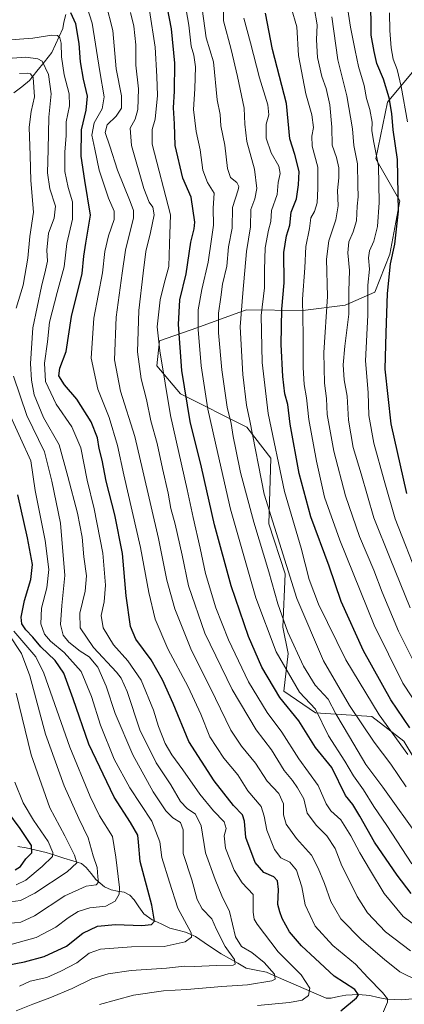
# Model space of a CAD drawing. Units: metres. Extents: x 623919 to 627357, y 4761941 to 4764317.
# Drawn here: x 625719 to 625876, y 4763641 to 4764041 of the extents above; entities that cross this region are included whole.
import ezdxf

# ---------------------------------------------------------------- set-up
doc = ezdxf.new("R2010")
doc.units = ezdxf.units.M
doc.header["$MEASUREMENT"] = 0
for name, color, linetype, lineweight in [('Arbolado forestal CxS', 92, 'Continuous', 0), ('Corriente natural lineal', 142, 'Continuous', 13), ('Curva de nivel maestra', 36, 'Continuous', 30), ('Curva de nivel normal', 36, 'Continuous', 0)]:
    doc.layers.add(name, color=color, linetype=linetype, lineweight=lineweight)

# ---------------------------------------------------------------- blocks, each defined once
blk = doc.blocks.new('*U150')
at = {"layer": 'Arbolado forestal CxS', "color": 92, "linetype": 'Continuous', "lineweight": 0}
blk.add_polyline3d([(625884.8595, 4764026.3239, 1115.3968), (625868.6463, 4764007.0013, 1100.4888), (625863.9247, 4763984.0481, 1095.5767), (625873.7225, 4763967.0461, 1102.0474), (625869.6161, 4763945.3739, 1101.2964), (625863.5049, 4763930.0249, 1098.4234), (625851.5175, 4763924.7501, 1090.4328), (625834.3993, 4763922.5707, 1081.4407), (625811.5243, 4763922.8421, 1068.1674), (625808.4007, 4763921.7121, 1066.4755), (625791.3099, 4763915.5293, 1056.1397), (625776.1477, 4763910.2037, 1046.5557), (625775.0365, 4763900.0185, 1044.9825), (625784.7433, 4763888.7345, 1050.0707), (625811.6393, 4763875.1819, 1065.0973), (625821.3661, 4763862.6279, 1069.7128), (625820.5157, 4763835.9237, 1064.6169), (625827.1873, 4763815.6945, 1065.2927), (625826.2561, 4763794.0725, 1059.8725), (625828.3317, 4763783.3025, 1058.1891), (625826.6665, 4763768.0243, 1052.0192), (625839.5093, 4763759.3323, 1055.1569), (625862.4035, 4763757.7907, 1068.2413), (625875.2663, 4763747.8275, 1071.2592), (625884.3983, 4763732.7215, 1070.697)], dxfattribs=at)

msp = doc.modelspace()

# ---------------------------------------------------------------- linework, layer by layer
at = {"layer": 'Arbolado forestal CxS', "color": 92, "linetype": 'Continuous', "lineweight": 0}
for points in [[(625884.4, 4763732.72, 1070.7), (625875.27, 4763747.83, 1071.26), (625862.4, 4763757.79, 1068.24), (625839.51, 4763759.33, 1055.16), (625826.67, 4763768.02, 1052.02), (625828.33, 4763783.3, 1058.19), (625826.26, 4763794.07, 1059.87), (625827.19, 4763815.69, 1065.29), (625820.52, 4763835.92, 1064.62), (625821.37, 4763862.63, 1069.71), (625811.64, 4763875.18, 1065.1), (625784.74, 4763888.73, 1050.07), (625775.04, 4763900.02, 1044.98), (625776.15, 4763910.2, 1046.56), (625791.31, 4763915.53, 1056.14), (625808.4, 4763921.71, 1066.48), (625811.52, 4763922.84, 1068.17), (625834.4, 4763922.57, 1081.44), (625851.52, 4763924.75, 1090.43), (625863.5, 4763930.02, 1098.42), (625869.62, 4763945.37, 1101.3), (625873.72, 4763967.05, 1102.05), (625863.92, 4763984.05, 1095.58), (625868.65, 4764007, 1100.49), (625884.86, 4764026.32, 1115.4)], [(625884.86, 4764026.32, 1115.4), (625868.65, 4764007, 1100.49), (625863.92, 4763984.05, 1095.58), (625873.72, 4763967.05, 1102.05), (625869.62, 4763945.37, 1101.3), (625863.5, 4763930.02, 1098.42), (625851.52, 4763924.75, 1090.43), (625834.4, 4763922.57, 1081.44), (625811.52, 4763922.84, 1068.17), (625808.4, 4763921.71, 1066.48), (625791.31, 4763915.53, 1056.14), (625776.15, 4763910.2, 1046.56), (625775.04, 4763900.02, 1044.98), (625784.74, 4763888.73, 1050.07), (625811.64, 4763875.18, 1065.1), (625821.37, 4763862.63, 1069.71), (625820.52, 4763835.92, 1064.62), (625827.19, 4763815.69, 1065.29), (625826.26, 4763794.07, 1059.87), (625828.33, 4763783.3, 1058.19), (625826.67, 4763768.02, 1052.02), (625839.51, 4763759.33, 1055.16), (625862.4, 4763757.79, 1068.24), (625875.27, 4763747.83, 1071.26), (625884.4, 4763732.72, 1070.7)], [(625884.86, 4764026.32, 1115.4), (625868.65, 4764007, 1100.49), (625863.92, 4763984.05, 1095.58), (625873.72, 4763967.05, 1102.05), (625869.62, 4763945.37, 1101.3), (625863.5, 4763930.02, 1098.42), (625851.52, 4763924.75, 1090.43), (625834.4, 4763922.57, 1081.44), (625811.52, 4763922.84, 1068.17), (625808.4, 4763921.71, 1066.48), (625791.31, 4763915.53, 1056.14), (625776.15, 4763910.2, 1046.56), (625775.04, 4763900.02, 1044.98), (625784.74, 4763888.73, 1050.07), (625811.64, 4763875.18, 1065.1), (625821.37, 4763862.63, 1069.71), (625820.52, 4763835.92, 1064.62), (625827.19, 4763815.69, 1065.29), (625826.26, 4763794.07, 1059.87), (625828.33, 4763783.3, 1058.19), (625826.67, 4763768.02, 1052.02), (625839.51, 4763759.33, 1055.16), (625862.4, 4763757.79, 1068.24), (625875.27, 4763747.83, 1071.26), (625884.4, 4763732.72, 1070.7)]]:
    msp.add_polyline3d(points, dxfattribs=at)
at = {"layer": 'Corriente natural lineal', "color": 142, "linetype": 'Continuous', "lineweight": 13}
for points in [[(625738.18, 4764042.55, 1023.94), (625737.3, 4764039.45, 1022.39), (625737, 4764037, 1021.55)], [(625737, 4764037, 1021.55), (625735.5, 4764033.73, 1020.25), (625734.01, 4764030.46, 1019.07), (625732.51, 4764027.19, 1017.61), (625729.48, 4764023.41, 1014.78), (625726.46, 4764019.62, 1010.84), (625723.43, 4764015.83, 1009.21), (625720.26, 4764013.32, 1006.92), (625717.1, 4764010.81, 1004.44)], [(625878.89, 4763643.22, 1032.66), (625874.35, 4763642.9, 1031.76), (625871.38, 4763642.99, 1030.92), (625868.41, 4763643.08, 1029.88), (625864.96, 4763643.86, 1028.27), (625861.51, 4763644.64, 1026.39), (625856.98, 4763644.98, 1025.32), (625854.36, 4763644.88, 1024.43), (625851.73, 4763644.78, 1023.52), (625848.81, 4763644.15, 1022.72), (625845.88, 4763643.52, 1021.9), (625843.8, 4763643.59, 1021.54), (625839.76, 4763645.32, 1020.84), (625835.71, 4763647.06, 1019.4), (625831.67, 4763648.8, 1017.11), (625827.62, 4763650.54, 1016.94), (625823.58, 4763652.28, 1015.55), (625819.54, 4763654.02, 1014.08), (625815.43, 4763654.9, 1013.26), (625811.32, 4763655.77, 1012.15), (625807.95, 4763657.68, 1010.48), (625804.58, 4763659.59, 1009.43), (625801.21, 4763661.5, 1008.37), (625797.73, 4763663.83, 1006.66), (625794.26, 4763666.16, 1006.25), (625790.79, 4763668.49, 1005.14), (625786.73, 4763670.36, 1003.88), (625783.58, 4763671.15, 1002.8), (625780.43, 4763671.94, 1001.75), (625776.8, 4763673.65, 1000.43), (625773.17, 4763675.37, 999.71), (625769.76, 4763677.76, 998.99), (625767.86, 4763680.61, 998.34), (625765.95, 4763683.46, 997.22), (625764.11, 4763685.28, 996.5), (625761.79, 4763686.47, 995.35), (625759.16, 4763686.96, 993.83), (625756.53, 4763687.45, 992.25), (625753.81, 4763688.68, 990.94), (625750.4, 4763691.71, 989.48), (625748.41, 4763694.16, 988.21), (625746.43, 4763696.61, 986.87), (625744.54, 4763698.19, 985.63), (625740.95, 4763699.29, 983.77), (625737.35, 4763700.39, 981.79), (625733.76, 4763701.49, 980.33), (625730.17, 4763702.59, 978.31), (625726.15, 4763703.56, 975.35), (625722.14, 4763704.53, 973.07), (625718.69, 4763705.05, 970.32)]]:
    msp.add_polyline3d(points, dxfattribs=at)
at = {"layer": 'Curva de nivel maestra', "color": 36, "linetype": 'Continuous', "lineweight": 30}
for points in [[(625876.57, 4763848.31, 1100), (625870.13, 4763876.5, 1100), (625867.79, 4763898.78, 1100), (625868.14, 4763913.44, 1100), (625868.64, 4763929.44, 1100), (625869.96, 4763941.44, 1100), (625871.74, 4763949.44, 1100), (625873.14, 4763962.77, 1100), (625872.79, 4763983.77, 1100), (625871.02, 4763995.77, 1100), (625870.44, 4764002.44, 1100), (625869.34, 4764008.8, 1100), (625867.04, 4764016.35, 1100), (625864.31, 4764022.7, 1100), (625863.27, 4764027.66, 1100), (625862.08, 4764034.27, 1100), (625862.1, 4764039.88, 1100), (625861.83, 4764049.07, 1100)], [(625878.35, 4763686.04, 1050), (625872.58, 4763693.38, 1050), (625863.43, 4763706.83, 1050), (625857.52, 4763717.42, 1050), (625854.68, 4763722.08, 1050), (625851.71, 4763725.77, 1050), (625846.05, 4763737.11, 1050), (625839.48, 4763745.28, 1050), (625832.74, 4763756.08, 1050), (625825.03, 4763765.5, 1050), (625817.69, 4763777.78, 1050), (625812.26, 4763790.31, 1050), (625805.21, 4763810.85, 1050), (625798.46, 4763835.5, 1050), (625793.2, 4763859.02, 1050), (625788.68, 4763877.46, 1050), (625785.25, 4763898.21, 1050), (625783.85, 4763916.81, 1050), (625784.38, 4763926.86, 1050), (625786.99, 4763937.4, 1050), (625788.85, 4763950.19, 1050), (625790.26, 4763955.64, 1050), (625790.47, 4763958.42, 1050), (625789.03, 4763968.44, 1050), (625785.7, 4763976.21, 1050), (625782.52, 4763989.53, 1050), (625782.28, 4763998.28, 1050), (625781.8, 4764004.71, 1050), (625782.27, 4764011.46, 1050), (625782.43, 4764022.91, 1050), (625781.11, 4764036.76, 1050), (625779.49, 4764045.19, 1050)], [(625849.82, 4763638.36, 1025), (625856.13, 4763643.63, 1025), (625856.96, 4763644.92, 1025), (625855.44, 4763647.07, 1025), (625847.03, 4763652.42, 1025), (625839.36, 4763659.64, 1025), (625833.74, 4763664.77, 1025), (625828.96, 4763670.45, 1025), (625825.96, 4763675.81, 1025), (625825.03, 4763678.56, 1025), (625824.2, 4763681.48, 1025), (625824.5, 4763687.62, 1025), (625824.07, 4763691.17, 1025), (625822.55, 4763692.76, 1025), (625818.52, 4763694.54, 1025), (625814.99, 4763698.54, 1025), (625811.27, 4763708.66, 1025), (625810.61, 4763715.33, 1025), (625809.8, 4763717.87, 1025), (625806.21, 4763721.65, 1025), (625798.38, 4763731.68, 1025), (625788.12, 4763747.71, 1025), (625781.71, 4763763.08, 1025), (625777.46, 4763772.73, 1025), (625772.73, 4763780.85, 1025), (625766.53, 4763789.12, 1025), (625764.38, 4763794.36, 1025), (625762.72, 4763806.78, 1025), (625761.15, 4763823.9, 1025), (625758.11, 4763839.6, 1025), (625754.54, 4763853.32, 1025), (625752.86, 4763861.78, 1025), (625751.73, 4763866.48, 1025), (625750.98, 4763870.92, 1025), (625748.42, 4763877.35, 1025), (625742.58, 4763886.6, 1025), (625737.62, 4763892.34, 1025), (625735.33, 4763896.05, 1025), (625735.7, 4763899.1, 1025), (625738.33, 4763905.86, 1025), (625740.49, 4763920.1, 1025), (625744.75, 4763937.56, 1025), (625745.46, 4763944.59, 1025), (625746.27, 4763949.81, 1025), (625748.18, 4763961.15, 1025), (625745.83, 4763975.27, 1025), (625744.4, 4763985.15, 1025), (625744.59, 4763995.77, 1025), (625746.44, 4764003.85, 1025), (625747, 4764009.43, 1025), (625745.31, 4764016.36, 1025), (625744.09, 4764023.35, 1025), (625743.58, 4764030.81, 1025), (625742.24, 4764038.83, 1025), (625740.26, 4764043.3, 1025)], [(625877.78, 4763753.18, 1075), (625870.11, 4763764.62, 1075), (625858.9, 4763784.46, 1075), (625849.9, 4763804.45, 1075), (625845.03, 4763818.78, 1075), (625837.54, 4763838.78, 1075), (625832.81, 4763856.35, 1075), (625829.23, 4763876.38, 1075), (625828.28, 4763884.35, 1075), (625827.08, 4763888.78, 1075), (625826.19, 4763895.78, 1075), (625825.55, 4763908.78, 1075), (625825.78, 4763923.13, 1075), (625826.78, 4763933.75, 1075), (625826.69, 4763946.07, 1075), (625827.76, 4763952.8, 1075), (625829.05, 4763957.1, 1075), (625829.65, 4763962.37, 1075), (625831.77, 4763967.82, 1075), (625832.52, 4763973.5, 1075), (625832.91, 4763978.98, 1075), (625831.1, 4763985.77, 1075), (625829.12, 4763992.11, 1075), (625827.71, 4764006.46, 1075), (625822.09, 4764028.46, 1075), (625819.16, 4764043.2, 1075)], [(625713.72, 4763656.73, 1000), (625721.35, 4763658.25, 1000), (625729.38, 4763660.4, 1000), (625738.39, 4763664.63, 1000), (625745.06, 4763669.86, 1000), (625751.06, 4763672.7, 1000), (625758.39, 4763673.43, 1000), (625769.06, 4763673.06, 1000), (625772.95, 4763673.4, 1000), (625774.16, 4763674.78, 1000), (625773.05, 4763681.22, 1000), (625768.29, 4763699.01, 1000), (625767.72, 4763706.78, 1000), (625767.33, 4763709.72, 1000), (625764.47, 4763714.85, 1000), (625757.73, 4763725.12, 1000), (625747.45, 4763746.52, 1000), (625741.2, 4763764.99, 1000), (625737.36, 4763775.43, 1000), (625733.81, 4763780.53, 1000), (625728.09, 4763786.08, 1000), (625724.84, 4763789.96, 1000), (625721.92, 4763792.91, 1000), (625720.29, 4763795.35, 1000), (625720.05, 4763798.13, 1000), (625721.33, 4763804.91, 1000), (625723.99, 4763813.45, 1000), (625724.66, 4763819.45, 1000), (625722.67, 4763830.28, 1000), (625718.72, 4763847.76, 1000)], [(625717.55, 4763695.66, 975), (625719.82, 4763696.96, 975), (625721.99, 4763700.12, 975), (625724.34, 4763702.45, 975), (625724.22, 4763705.52, 975), (625719.65, 4763712.39, 975), (625714.68, 4763719.18, 975)]]:
    msp.add_polyline3d(points, dxfattribs=at)
at = {"layer": 'Curva de nivel normal', "color": 36, "linetype": 'Continuous', "lineweight": 0}
for points in [[(625881.71, 4763812.91, 1095), (625871.79, 4763838.06, 1095), (625867.34, 4763853.55, 1095), (625863.15, 4763868.75, 1095), (625861.13, 4763879.87, 1095), (625860.87, 4763889.27, 1095), (625859.76, 4763902.14, 1095), (625860.69, 4763920.66, 1095), (625860.78, 4763932.81, 1095), (625861.46, 4763939.24, 1095), (625860.97, 4763943.92, 1095), (625861.36, 4763946.77, 1095), (625863.18, 4763950.72, 1095), (625864.63, 4763956.64, 1095), (625865.36, 4763966.32, 1095), (625865.07, 4763981.17, 1095), (625862.97, 4763991.3, 1095), (625862.33, 4763995.53, 1095), (625862.45, 4763998.96, 1095), (625861.52, 4764004.11, 1095), (625860.17, 4764008.55, 1095), (625859.2, 4764013.78, 1095), (625856.89, 4764021.52, 1095), (625855.55, 4764028.02, 1095), (625853.75, 4764037.52, 1095), (625849.86, 4764062.36, 1095)], [(625876.34, 4763729.26, 1065), (625870.12, 4763738.52, 1065), (625863.33, 4763747.41, 1065), (625853.24, 4763762.32, 1065), (625842.72, 4763780.41, 1065), (625831.92, 4763805.64, 1065), (625818.64, 4763848.03, 1065), (625812.79, 4763877.79, 1065), (625811.47, 4763884.05, 1065), (625810.05, 4763896.52, 1065), (625808.92, 4763915.94, 1065), (625810, 4763929.5, 1065), (625811.53, 4763946.48, 1065), (625813.12, 4763956.44, 1065), (625813.29, 4763963.48, 1065), (625814.83, 4763967.83, 1065), (625815.72, 4763972.01, 1065), (625814.76, 4763979.8, 1065), (625811.57, 4763991.03, 1065), (625810.76, 4763998.11, 1065), (625810.54, 4764004.59, 1065), (625807.8, 4764017.48, 1065), (625805.28, 4764028.48, 1065), (625802.13, 4764040.06, 1065), (625801.92, 4764055, 1065)], [(625745.82, 4764048.53, 1030), (625748.89, 4764039.08, 1030), (625751.99, 4764019.43, 1030), (625753.73, 4764009.18, 1030), (625752.86, 4764004.39, 1030), (625749.67, 4763998.73, 1030), (625748.72, 4763993.61, 1030), (625749.91, 4763987.98, 1030), (625751.69, 4763979.43, 1030), (625755.5, 4763968.1, 1030), (625757.82, 4763962.77, 1030), (625757.82, 4763959.44, 1030), (625755.42, 4763952.77, 1030), (625754.04, 4763946.44, 1030), (625753.1, 4763937.77, 1030), (625749.47, 4763919.44, 1030), (625748.4, 4763903.12, 1030), (625751.13, 4763890.61, 1030), (625755.76, 4763879.08, 1030), (625759.2, 4763867.8, 1030), (625761.74, 4763855.9, 1030), (625768.49, 4763826.42, 1030), (625771.79, 4763808.07, 1030), (625774.48, 4763797.27, 1030), (625779.56, 4763785.3, 1030), (625787.76, 4763769.8, 1030), (625792.91, 4763758.7, 1030), (625796.67, 4763749.53, 1030), (625802.31, 4763740.9, 1030), (625807.99, 4763734.08, 1030), (625811.96, 4763727.68, 1030), (625817.5, 4763721.24, 1030), (625818.6, 4763717.33, 1030), (625819.73, 4763711.67, 1030), (625822.85, 4763703.79, 1030), (625825.47, 4763700.53, 1030), (625829.05, 4763698.68, 1030), (625831.75, 4763695.5, 1030), (625833.96, 4763688.7, 1030), (625835.28, 4763681.45, 1030), (625839.38, 4763672.77, 1030), (625846.55, 4763664.94, 1030), (625855.67, 4763657.26, 1030), (625860.75, 4763651.9, 1030), (625866.72, 4763645.89, 1030), (625868.67, 4763643.2, 1030), (625868.76, 4763641.89, 1030), (625866.64, 4763637.12, 1030)], [(625881.12, 4763650.52, 1035), (625873.7, 4763654.18, 1035), (625867.51, 4763659.2, 1035), (625858.1, 4763667.24, 1035), (625849.73, 4763675.74, 1035), (625845.65, 4763682.74, 1035), (625843.16, 4763690.12, 1035), (625840.53, 4763696.21, 1035), (625837.92, 4763701.49, 1035), (625831.73, 4763708.25, 1035), (625827.59, 4763714.15, 1035), (625826.46, 4763717.94, 1035), (625826.43, 4763722.31, 1035), (625824.58, 4763726.53, 1035), (625819.85, 4763731.53, 1035), (625815.15, 4763738.88, 1035), (625809.43, 4763745.82, 1035), (625805.15, 4763752.21, 1035), (625798.88, 4763765.13, 1035), (625788.9, 4763785.27, 1035), (625782.35, 4763801.45, 1035), (625779.12, 4763813.1, 1035), (625775.82, 4763830.04, 1035), (625769.46, 4763857.43, 1035), (625766.18, 4763871.45, 1035), (625760.41, 4763889.84, 1035), (625757.86, 4763902.52, 1035), (625758.56, 4763919.82, 1035), (625761.08, 4763937.64, 1035), (625762.35, 4763946.94, 1035), (625765.63, 4763960.15, 1035), (625765.67, 4763963.11, 1035), (625764.27, 4763966.77, 1035), (625759.13, 4763979.44, 1035), (625756, 4763989.2, 1035), (625754.11, 4763994.7, 1035), (625754.97, 4763997.87, 1035), (625758.6, 4764001.37, 1035), (625760.79, 4764004.58, 1035), (625760.82, 4764009.61, 1035), (625758.64, 4764020.63, 1035), (625757.2, 4764036.08, 1035), (625754.35, 4764047.22, 1035)], [(625878.58, 4763697.98, 1055), (625868.45, 4763713.52, 1055), (625863.16, 4763721.23, 1055), (625859, 4763728.06, 1055), (625854.87, 4763733.7, 1055), (625851.45, 4763739.68, 1055), (625844.76, 4763749.95, 1055), (625839.45, 4763760.84, 1055), (625832.97, 4763767.72, 1055), (625823.49, 4763784.09, 1055), (625815.3, 4763805.9, 1055), (625804.95, 4763841.88, 1055), (625799.85, 4763864.47, 1055), (625795.73, 4763882.45, 1055), (625793.08, 4763900.12, 1055), (625791.83, 4763914.78, 1055), (625791.89, 4763922.75, 1055), (625793.29, 4763931.03, 1055), (625795.88, 4763942.09, 1055), (625797.27, 4763951.44, 1055), (625798.14, 4763957.11, 1055), (625797.91, 4763964.11, 1055), (625798.33, 4763970.11, 1055), (625795.72, 4763974.44, 1055), (625793.82, 4763979.41, 1055), (625792.7, 4763987.65, 1055), (625791.09, 4763995.08, 1055), (625790, 4764004.04, 1055), (625790.53, 4764012.49, 1055), (625790.85, 4764021.37, 1055), (625790.12, 4764026.11, 1055), (625789, 4764029.77, 1055), (625788.06, 4764038.28, 1055), (625786.44, 4764047.6, 1055)], [(625882.04, 4763707.72, 1060), (625866.85, 4763729.14, 1060), (625859.93, 4763738.27, 1060), (625853.25, 4763749.57, 1060), (625847.77, 4763758.92, 1060), (625844.63, 4763764.88, 1060), (625839.41, 4763770.46, 1060), (625834.57, 4763778.29, 1060), (625828.29, 4763792.02, 1060), (625824.14, 4763803.53, 1060), (625820.6, 4763816.45, 1060), (625814.48, 4763836.68, 1060), (625809.05, 4763856.85, 1060), (625807.22, 4763866.12, 1060), (625806.11, 4763871.46, 1060), (625805.31, 4763876.7, 1060), (625803.62, 4763883.34, 1060), (625801.46, 4763898.52, 1060), (625800.08, 4763913.46, 1060), (625800.11, 4763921.43, 1060), (625801.13, 4763927.95, 1060), (625801.78, 4763933.27, 1060), (625803.55, 4763940.48, 1060), (625804.21, 4763948.31, 1060), (625805.63, 4763955.93, 1060), (625805.79, 4763964.31, 1060), (625808.16, 4763971.44, 1060), (625808.4, 4763972.81, 1060), (625807.56, 4763974.44, 1060), (625804.94, 4763976.44, 1060), (625803.73, 4763980.08, 1060), (625802.65, 4763989.58, 1060), (625801.09, 4763997.47, 1060), (625800.73, 4764002.11, 1060), (625799.58, 4764007.96, 1060), (625798.03, 4764023.41, 1060), (625795.13, 4764033.18, 1060), (625793.47, 4764044.87, 1060)], [(625889.3, 4763749.5, 1080), (625874.95, 4763771.37, 1080), (625863.34, 4763794.92, 1080), (625849.36, 4763829.4, 1080), (625843.2, 4763846.85, 1080), (625839.85, 4763861.45, 1080), (625836.82, 4763878.28, 1080), (625835.86, 4763887.1, 1080), (625834.9, 4763892.5, 1080), (625834.49, 4763899.34, 1080), (625834.48, 4763912.47, 1080), (625834.27, 4763927.06, 1080), (625835.12, 4763939.82, 1080), (625835.58, 4763948.5, 1080), (625837.1, 4763955.77, 1080), (625837.53, 4763960.11, 1080), (625839.13, 4763962.65, 1080), (625840.14, 4763966.14, 1080), (625840.39, 4763972.08, 1080), (625840.44, 4763980.63, 1080), (625838.16, 4763989.22, 1080), (625837.94, 4763993.24, 1080), (625838.72, 4763996.76, 1080), (625838.02, 4764001.93, 1080), (625835.58, 4764010.44, 1080), (625832.61, 4764025.97, 1080), (625831.9, 4764037.57, 1080), (625829.65, 4764045.44, 1080)], [(625881.69, 4763775.42, 1085), (625873.13, 4763792.46, 1085), (625866.48, 4763808.26, 1085), (625863.12, 4763817.11, 1085), (625857.39, 4763830.79, 1085), (625851.61, 4763847.34, 1085), (625846.9, 4763865.52, 1085), (625844.27, 4763880.36, 1085), (625843.92, 4763886.77, 1085), (625843.08, 4763893.06, 1085), (625842.92, 4763905.44, 1085), (625844.39, 4763928.22, 1085), (625844, 4763943.38, 1085), (625844.92, 4763950.75, 1085), (625847.78, 4763959.33, 1085), (625848.66, 4763964.97, 1085), (625848.47, 4763971.23, 1085), (625848.98, 4763976.36, 1085), (625848.98, 4763980.46, 1085), (625847.98, 4763984.55, 1085), (625846.27, 4763989.56, 1085), (625846.14, 4763996.89, 1085), (625845.32, 4764005.9, 1085), (625843.81, 4764012.62, 1085), (625842.08, 4764017.4, 1085), (625840.36, 4764025.12, 1085), (625839.88, 4764032.28, 1085), (625840.15, 4764038.44, 1085), (625838.94, 4764045.44, 1085)], [(625878.08, 4763662.69, 1040), (625867.83, 4763670.38, 1040), (625860.65, 4763678.12, 1040), (625856.33, 4763684.77, 1040), (625853.04, 4763691.72, 1040), (625850.18, 4763697.18, 1040), (625847.41, 4763704.28, 1040), (625844.05, 4763709.44, 1040), (625839.84, 4763713.53, 1040), (625836.04, 4763718.64, 1040), (625834.75, 4763724.44, 1040), (625832.19, 4763728.91, 1040), (625830.15, 4763731.89, 1040), (625826.74, 4763735.88, 1040), (625821.68, 4763744.25, 1040), (625815.34, 4763752.39, 1040), (625805.61, 4763768.75, 1040), (625794.54, 4763791.61, 1040), (625787.9, 4763810.78, 1040), (625785.34, 4763823.31, 1040), (625782.55, 4763835.84, 1040), (625780.81, 4763842.2, 1040), (625779.69, 4763848.41, 1040), (625777.34, 4763858.4, 1040), (625775.17, 4763868.56, 1040), (625772.71, 4763877.75, 1040), (625770.94, 4763886.35, 1040), (625768.72, 4763894.76, 1040), (625767.26, 4763905.73, 1040), (625767.75, 4763922.47, 1040), (625769.55, 4763937.73, 1040), (625770.6, 4763946.51, 1040), (625772.52, 4763954.15, 1040), (625773.95, 4763961.37, 1040), (625773.5, 4763964.44, 1040), (625771.94, 4763966.41, 1040), (625769.81, 4763972.08, 1040), (625764.82, 4763989.4, 1040), (625764.24, 4763996.52, 1040), (625766.33, 4764000.17, 1040), (625767.44, 4764004.04, 1040), (625767.68, 4764012.51, 1040), (625766.53, 4764022.08, 1040), (625766.57, 4764030.33, 1040), (625765.7, 4764037.93, 1040), (625764.4, 4764043.49, 1040)], [(625886.82, 4763668.05, 1045), (625875.1, 4763676.67, 1045), (625867.28, 4763685.95, 1045), (625861.84, 4763695.24, 1045), (625857.44, 4763702.51, 1045), (625853.82, 4763709.43, 1045), (625849.72, 4763715.85, 1045), (625845.66, 4763719.53, 1045), (625843.77, 4763722.39, 1045), (625840.56, 4763729.78, 1045), (625832.67, 4763740.58, 1045), (625825.84, 4763751.45, 1045), (625819.87, 4763759.45, 1045), (625812.24, 4763771.82, 1045), (625804.13, 4763788.95, 1045), (625799.1, 4763801.83, 1045), (625794.82, 4763815.88, 1045), (625792.74, 4763826.1, 1045), (625789.9, 4763838.48, 1045), (625787.44, 4763849.9, 1045), (625780.62, 4763879.9, 1045), (625776.3, 4763906.17, 1045), (625775.24, 4763915.91, 1045), (625776.44, 4763926.84, 1045), (625778.03, 4763933.49, 1045), (625779.99, 4763940.37, 1045), (625780.2, 4763949.58, 1045), (625780.62, 4763961.33, 1045), (625773.23, 4763990.07, 1045), (625773.17, 4763995.99, 1045), (625774.41, 4764000.17, 1045), (625775.3, 4764009.8, 1045), (625775.07, 4764017.51, 1045), (625774.36, 4764029.37, 1045), (625772.12, 4764044.3, 1045)], [(625877.01, 4763742.45, 1070), (625865.37, 4763758.55, 1070), (625851.74, 4763780.75, 1070), (625840.75, 4763803.35, 1070), (625836.97, 4763813.45, 1070), (625833.66, 4763826.12, 1070), (625826.96, 4763849.12, 1070), (625820.3, 4763880.78, 1070), (625817.87, 4763901.45, 1070), (625817.39, 4763920.44, 1070), (625818.73, 4763931.77, 1070), (625818.76, 4763939.08, 1070), (625819.12, 4763947.91, 1070), (625820.43, 4763955.05, 1070), (625821.3, 4763958.68, 1070), (625821.61, 4763963.05, 1070), (625823.96, 4763969.56, 1070), (625824.35, 4763974.39, 1070), (625825.12, 4763978.11, 1070), (625824.64, 4763981.11, 1070), (625821.52, 4763986.45, 1070), (625819.49, 4763992.48, 1070), (625819.52, 4763998.06, 1070), (625820.51, 4764001.9, 1070), (625820.08, 4764006.01, 1070), (625816.82, 4764016.92, 1070), (625813.14, 4764031.06, 1070), (625810.36, 4764041.11, 1070)], [(625877.96, 4763801.86, 1090), (625869.72, 4763821.88, 1090), (625863.2, 4763838.44, 1090), (625857.98, 4763856.21, 1090), (625854.82, 4763866.91, 1090), (625852.84, 4763878.06, 1090), (625852.33, 4763887.78, 1090), (625851.18, 4763894.45, 1090), (625850.75, 4763900.43, 1090), (625851.36, 4763908.05, 1090), (625853.07, 4763921.04, 1090), (625853.03, 4763930.32, 1090), (625853.29, 4763938.8, 1090), (625852.63, 4763945.88, 1090), (625853.01, 4763950.44, 1090), (625854.81, 4763954.44, 1090), (625856.06, 4763958.97, 1090), (625856.38, 4763964.9, 1090), (625856.82, 4763968.64, 1090), (625856.64, 4763973.43, 1090), (625856.5, 4763981.99, 1090), (625855.07, 4763989.46, 1090), (625854.45, 4763996.18, 1090), (625852.24, 4764009.63, 1090), (625848.54, 4764024.27, 1090), (625846.13, 4764041.71, 1090)], [(625876.75, 4763999.12, 1105), (625874.28, 4764013.47, 1105), (625872.66, 4764020.28, 1105), (625871.06, 4764024.44, 1105), (625870.14, 4764029.11, 1105), (625869.61, 4764036.11, 1105), (625869.51, 4764043.3, 1105)], [(625815.9, 4763640.62, 1020), (625828.93, 4763641.79, 1020), (625834.05, 4763642.69, 1020), (625836.67, 4763644.57, 1020), (625837.19, 4763647.56, 1020), (625833.69, 4763652.96, 1020), (625824.3, 4763662.33, 1020), (625815.79, 4763673.52, 1020), (625814.55, 4763675.55, 1020), (625814.16, 4763678.46, 1020), (625814.23, 4763685.56, 1020), (625809.79, 4763690.37, 1020), (625806.45, 4763695.5, 1020), (625802.98, 4763704.37, 1020), (625802.39, 4763709.38, 1020), (625803.22, 4763712.34, 1020), (625802.44, 4763715.09, 1020), (625798.04, 4763719.56, 1020), (625792.55, 4763726.26, 1020), (625785.68, 4763736.17, 1020), (625781.14, 4763742.2, 1020), (625778.49, 4763746.86, 1020), (625775.82, 4763753.72, 1020), (625773.68, 4763760.38, 1020), (625768.77, 4763772.49, 1020), (625763.37, 4763780.39, 1020), (625757.45, 4763786.82, 1020), (625753.29, 4763793.79, 1020), (625752.52, 4763798.78, 1020), (625753.66, 4763804.35, 1020), (625754.26, 4763811.05, 1020), (625753.24, 4763824.02, 1020), (625749.71, 4763842.08, 1020), (625746.87, 4763853.65, 1020), (625744.32, 4763866.8, 1020), (625740.6, 4763875.32, 1020), (625734.25, 4763884.5, 1020), (625729.89, 4763893.78, 1020), (625729.57, 4763901.12, 1020), (625730.72, 4763909.78, 1020), (625731.59, 4763917.77, 1020), (625734.62, 4763929.77, 1020), (625737.53, 4763940.26, 1020), (625738.56, 4763949.7, 1020), (625740.83, 4763959.62, 1020), (625740.89, 4763966.57, 1020), (625739.08, 4763972.47, 1020), (625737.82, 4763978.87, 1020), (625737.79, 4763986.75, 1020), (625738.28, 4763993.51, 1020), (625738.37, 4763999.02, 1020), (625739.6, 4764005.6, 1020), (625739.54, 4764010.41, 1020), (625737.55, 4764018.13, 1020), (625736.45, 4764025.46, 1020), (625736.28, 4764030.99, 1020), (625735.76, 4764033.14, 1020), (625734.74, 4764034.12, 1020), (625732.46, 4764034.17, 1020), (625724.77, 4764032.95, 1020), (625704.82, 4764031.51, 1020)], [(625751.83, 4763641, 1015), (625765.67, 4763644.7, 1015), (625777.76, 4763646.54, 1015), (625787.22, 4763647.03, 1015), (625801.48, 4763648.23, 1015), (625811.91, 4763648.88, 1015), (625821.82, 4763650.54, 1015), (625823.18, 4763651.3, 1015), (625822.78, 4763653.33, 1015), (625818.63, 4763657.94, 1015), (625813.66, 4763662.07, 1015), (625809.52, 4763664.5, 1015), (625807.05, 4763668.44, 1015), (625804.65, 4763678.76, 1015), (625801.42, 4763685.02, 1015), (625798.71, 4763691.66, 1015), (625794.79, 4763702.56, 1015), (625793.15, 4763713.39, 1015), (625790.81, 4763718.2, 1015), (625787.4, 4763720.46, 1015), (625784.73, 4763723.36, 1015), (625780.73, 4763730.1, 1015), (625774.89, 4763739.03, 1015), (625768.26, 4763752.38, 1015), (625763.03, 4763767.94, 1015), (625760.61, 4763773.42, 1015), (625758.72, 4763775.78, 1015), (625749.41, 4763785.78, 1015), (625743.97, 4763793.78, 1015), (625743.79, 4763799.67, 1015), (625745.97, 4763808.65, 1015), (625746.55, 4763814.94, 1015), (625745.51, 4763822.56, 1015), (625744.8, 4763830.53, 1015), (625742.91, 4763840.3, 1015), (625739.02, 4763855.18, 1015), (625735.5, 4763868.03, 1015), (625729.05, 4763879.14, 1015), (625725.34, 4763888.37, 1015), (625724.24, 4763894.2, 1015), (625723.81, 4763900.97, 1015), (625724.75, 4763915.46, 1015), (625728.35, 4763932.22, 1015), (625729.86, 4763938.89, 1015), (625730.74, 4763942.55, 1015), (625730.41, 4763947.05, 1015), (625731.13, 4763953.87, 1015), (625733.43, 4763959.98, 1015), (625733.93, 4763964.81, 1015), (625731.71, 4763971.94, 1015), (625730.74, 4763978.42, 1015), (625731.06, 4763987.78, 1015), (625731.26, 4764001.01, 1015), (625732.22, 4764010.44, 1015), (625731.2, 4764018.23, 1015), (625728.56, 4764023.69, 1015), (625726.8, 4764024.64, 1015), (625721.96, 4764025.28, 1015), (625708.8, 4764024.37, 1015)], [(625718.02, 4763923.53, 1010), (625720.86, 4763932.87, 1010), (625722.7, 4763943.75, 1010), (625723.52, 4763952.59, 1010), (625725.1, 4763962.41, 1010), (625723.99, 4763975.27, 1010), (625723.71, 4763985.44, 1010), (625723.33, 4763996.9, 1010), (625724.07, 4764003.29, 1010), (625725.5, 4764009.27, 1010), (625724.89, 4764017.04, 1010), (625723.82, 4764018.6, 1010), (625722.64, 4764018.85, 1010), (625719.42, 4764018.74, 1010)], [(625718.06, 4763638.37, 1010), (625724.73, 4763641.16, 1010), (625731.73, 4763643.6, 1010), (625740.73, 4763647.45, 1010), (625748.73, 4763651.31, 1010), (625755.39, 4763653.38, 1010), (625764.73, 4763654.76, 1010), (625779.06, 4763655.76, 1010), (625786.39, 4763656.5, 1010), (625790.5, 4763656.35, 1010), (625799.18, 4763656.8, 1010), (625806.05, 4763656.93, 1010), (625806.92, 4763657.37, 1010), (625806.57, 4763659.25, 1010), (625802.84, 4763664.56, 1010), (625799.28, 4763671.34, 1010), (625797.38, 4763675.77, 1010), (625793.52, 4763679.81, 1010), (625791.52, 4763683.53, 1010), (625789.26, 4763691.56, 1010), (625785.85, 4763702.24, 1010), (625785.77, 4763711.83, 1010), (625784.76, 4763714.81, 1010), (625781.59, 4763716.64, 1010), (625778.8, 4763719.52, 1010), (625773.66, 4763727.27, 1010), (625765.33, 4763742.2, 1010), (625758.17, 4763759, 1010), (625754.52, 4763770.12, 1010), (625751.13, 4763777.78, 1010), (625747.65, 4763782, 1010), (625743.96, 4763784.3, 1010), (625739.45, 4763788, 1010), (625737.1, 4763790.78, 1010), (625735.98, 4763795.12, 1010), (625736.53, 4763802.78, 1010), (625737.83, 4763815, 1010), (625735.98, 4763836.31, 1010), (625732.45, 4763853.33, 1010), (625729.51, 4763865.25, 1010), (625722.37, 4763879.98, 1010), (625716.9, 4763895.92, 1010)], [(625719.39, 4763648.38, 1005), (625723.73, 4763650.4, 1005), (625730.5, 4763651.87, 1005), (625736.15, 4763654.48, 1005), (625742.68, 4763657.88, 1005), (625747.61, 4763661.8, 1005), (625752.19, 4763663.43, 1005), (625764.88, 4763664.34, 1005), (625778.12, 4763664.52, 1005), (625786.65, 4763666.37, 1005), (625789.22, 4763668.24, 1005), (625789.04, 4763670.08, 1005), (625783.64, 4763680.11, 1005), (625780.2, 4763690.66, 1005), (625777.1, 4763700.63, 1005), (625776.28, 4763706.92, 1005), (625773.01, 4763715.36, 1005), (625764.16, 4763728.8, 1005), (625757.84, 4763740.47, 1005), (625752.19, 4763754.24, 1005), (625748.59, 4763765.98, 1005), (625744.35, 4763776.04, 1005), (625737.49, 4763783.82, 1005), (625731.98, 4763788.35, 1005), (625729.51, 4763791.23, 1005), (625728.01, 4763795.4, 1005), (625728.31, 4763801.74, 1005), (625730.45, 4763810.01, 1005), (625731.33, 4763817.5, 1005), (625729.8, 4763829.16, 1005), (625725.7, 4763849.5, 1005), (625724.03, 4763861.48, 1005), (625719.81, 4763870.72, 1005), (625712.35, 4763887.12, 1005)], [(625712.19, 4763673.5, 990), (625719.95, 4763674.35, 990), (625725.43, 4763676.94, 990), (625737.75, 4763685.1, 990), (625746.4, 4763688.98, 990), (625750.49, 4763689.53, 990), (625751.42, 4763690.59, 990), (625751.14, 4763692.81, 990), (625750.84, 4763696.54, 990), (625749.26, 4763701.21, 990), (625747.17, 4763708.54, 990), (625743.45, 4763716.38, 990), (625737.48, 4763729.71, 990), (625729.96, 4763750.62, 990), (625723.58, 4763774.24, 990), (625720.2, 4763783.32, 990), (625714.92, 4763791.28, 990)], [(625716.34, 4763665.39, 995), (625726.07, 4763668.16, 995), (625734.17, 4763672.36, 995), (625739.14, 4763676.19, 995), (625743.13, 4763678.76, 995), (625747.91, 4763680.23, 995), (625754.43, 4763680.92, 995), (625758.19, 4763682.82, 995), (625759.75, 4763685.72, 995), (625759.97, 4763688.45, 995), (625758.48, 4763700.78, 995), (625757.16, 4763709.12, 995), (625751.79, 4763717.5, 995), (625748.06, 4763725.32, 995), (625739.82, 4763745.43, 995), (625729.23, 4763775.43, 995), (625725.98, 4763782.06, 995), (625717.02, 4763792.41, 995)], [(625717.96, 4763767.24, 985), (625724.09, 4763742.26, 985), (625731.64, 4763720.73, 985), (625737.76, 4763709.44, 985), (625741.74, 4763701.61, 985), (625742.58, 4763698.45, 985), (625738.75, 4763694.76, 985), (625725.59, 4763686.12, 985), (625719.77, 4763683.14, 985), (625715.78, 4763682.65, 985)], [(625717.46, 4763731.18, 980), (625720.9, 4763722.74, 980), (625725.07, 4763715.76, 980), (625730.97, 4763707.12, 980), (625732.83, 4763702.63, 980), (625732.72, 4763700.98, 980), (625728.54, 4763696.91, 980), (625721.96, 4763691.47, 980), (625718.04, 4763689.47, 980)]]:
    msp.add_polyline3d(points, dxfattribs=at)

# ---------------------------------------------------------------- block references
at = {"layer": 'Arbolado forestal CxS', "color": 92, "linetype": 'Continuous', "lineweight": 0}
msp.add_blockref('*U150', (0, 0), dxfattribs=at)

doc.saveas('drawing.dxf')
